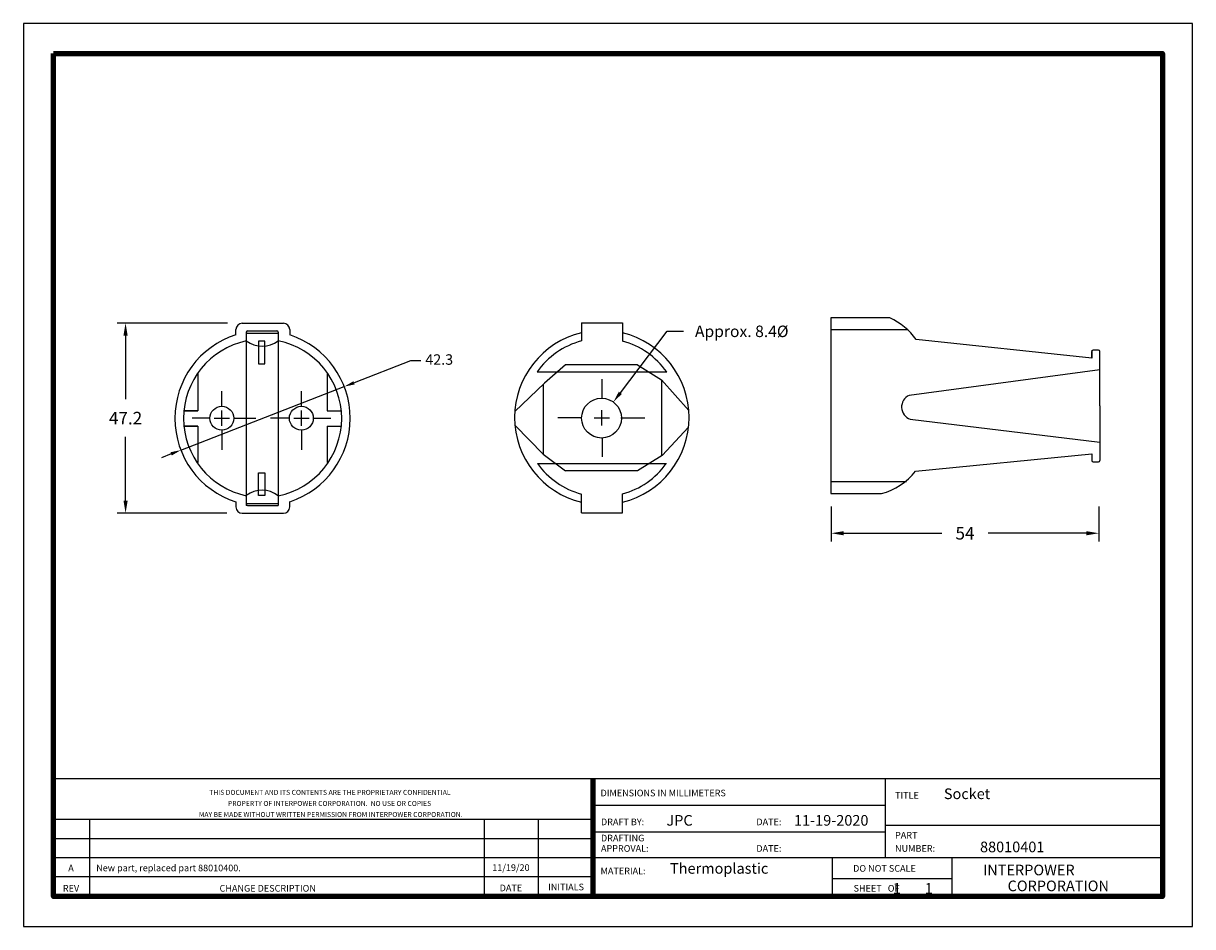
# Model space of a CAD drawing. Units: millimetres. Extents: x 364 to 643, y 89 to 304.
import ezdxf
from ezdxf.enums import TextEntityAlignment as Align

# ---------------------------------------------------------------- set-up
doc = ezdxf.new("R2010")
doc.units = ezdxf.units.MM
for name, color, linetype in [('DIM', 1, 'Continuous'), ('Dimensions', 1, 'Continuous'), ('PLOT BORDER', 3, 'Continuous'), ('TEXT', 7, 'Continuous'), ('TITLE BLOCK', 4, 'Continuous'), ('TITLE BLOCK TEXT', 6, 'Continuous')]:
    doc.layers.add(name, color=color, linetype=linetype)
doc.dimstyles.new('ISO-25$3', dxfattribs={"dimtxt": 2.5, "dimasz": 2.5, "dimexe": 1.25, "dimexo": 0.625, "dimtad": 0, "dimtih": 1, "dimtoh": 1, "dimdsep": 46, "dimtxsty": 'Standard', "dimcen": 2.5, "dimadec": 0, "dimazin": 0, "dimtfac": 1, "dimtmove": 0, "dimatfit": 3, "dimfxl": 1, "dimarcsym": 0})
doc.dimstyles.get("Standard").update_dxf_attribs({"dimscale": 0, "dimtxt": 2.5, "dimasz": 2.5, "dimexe": 1.25, "dimexo": 0.625, "dimtad": 1, "dimtih": 1, "dimtoh": 1, "dimdec": 1, "dimdsep": 46, "dimtxsty": 'Standard', "dimcen": 2.5, "dimadec": 0, "dimazin": 0, "dimtfac": 1, "dimtdec": 4, "dimtmove": 0, "dimatfit": 3, "dimfxl": 1, "dimtolj": 1, "dimtzin": 0, "dimarcsym": 0})

# ---------------------------------------------------------------- blocks, each defined once
blk = doc.blocks.new('*D22')
at = {"layer": 'Defpoints', "color": 0, "transparency": 16777216}
for p in [(415.78, 232.83), (388.42, 187.36), (415.58, 187.36)]:
    blk.add_point(p, dxfattribs=at)
at = {"layer": 'DIM', "color": 0, "lineweight": -2, "transparency": 16777216}
for p, q in [((412.78, 232.83), (386.42, 232.83)), ((388.42, 229.83), (388.42, 214.6)), ((388.42, 190.36), (388.42, 205.6)), ((412.58, 187.36), (386.42, 187.36))]:
    blk.add_line(p, q, dxfattribs=at)
at = {"layer": 'DIM', "color": 0, "transparency": 16777216}
for points in [[(387.92, 229.83), (388.92, 229.83), (388.42, 232.83)], [(387.92, 190.36), (388.92, 190.36), (388.42, 187.36)]]:
    blk.add_solid(points, dxfattribs=at)
at = {"layer": 'DIM', "color": 0, "transparency": 16777216, "insert": (388.42, 210.1), "char_height": 3, "attachment_point": 5}
blk.add_mtext('\\A1;47.2', dxfattribs=at)
blk = doc.blocks.new('*D23')
at = {"layer": 'Defpoints', "color": 0, "transparency": 16777216}
for p in [(557.02, 191.96), (620.99, 191.96), (620.99, 182.58)]:
    blk.add_point(p, dxfattribs=at)
at = {"layer": 'DIM', "color": 0, "lineweight": -2, "transparency": 16777216}
for p, q in [((557.02, 188.96), (557.02, 180.58)), ((620.99, 188.96), (620.99, 180.58)), ((560.02, 182.58), (583.51, 182.58)), ((617.99, 182.58), (594.51, 182.58))]:
    blk.add_line(p, q, dxfattribs=at)
at = {"layer": 'DIM', "color": 0, "transparency": 16777216}
for points in [[(560.02, 183.08), (560.02, 182.08), (557.02, 182.58)], [(617.99, 183.08), (617.99, 182.08), (620.99, 182.58)]]:
    blk.add_solid(points, dxfattribs=at)
at = {"layer": 'DIM', "color": 0, "transparency": 16777216, "insert": (589.01, 182.58), "char_height": 3, "attachment_point": 5}
blk.add_mtext('\\A1;54', dxfattribs=at)
blk = doc.blocks.new('*D27')
at = {"layer": 'Defpoints', "color": 0, "transparency": 16777216}
for p in [(440.69, 217.64), (401.63, 202.45)]:
    blk.add_point(p, dxfattribs=at)
at = {"layer": 'Dimensions', "color": 0, "lineweight": -2, "transparency": 16777216}
for p, q in [((456.49, 223.78), (443.02, 218.54)), ((458.99, 223.78), (456.49, 223.78)), ((401.63, 202.45), (440.69, 217.64)), ((399.3, 201.55), (396.97, 200.64))]:
    blk.add_line(p, q, dxfattribs=at)
at = {"layer": 'Dimensions', "color": 0, "transparency": 16777216}
for points in [[(442.87, 218.93), (443.17, 218.15), (440.69, 217.64)], [(399.15, 201.94), (399.45, 201.16), (401.63, 202.45)]]:
    blk.add_solid(points, dxfattribs=at)
at = {"layer": 'Dimensions', "color": 0, "transparency": 16777216, "insert": (463.37, 223.78), "char_height": 2.5, "attachment_point": 5}
blk.add_mtext('42.3', dxfattribs=at)

msp = doc.modelspace()

# ---------------------------------------------------------------- linework, layer by layer
for p, q in [((416.296, 232.776), (426.12, 232.776)), ((497.349, 232.91), (497.349, 230.439)), ((497.349, 232.91), (507.173, 232.91)), ((507.173, 232.91), (507.173, 230.439)), ((556.925, 234.041), (556.925, 192.043)), ((557.022, 234.041), (556.925, 234.041)), ((571.062, 234.041), (557.022, 234.041)), ((414.772, 230.002), (414.772, 231.252)), ((417.273, 230.635), (417.273, 189.184)), ((417.277, 230.437), (424.893, 230.437)), ((417.577, 230.94), (424.588, 230.94)), ((424.893, 230.635), (424.893, 189.184)), ((427.644, 231.252), (427.644, 229.971)), ((497.349, 230.507), (497.349, 228.542)), ((507.173, 230.439), (507.173, 228.503)), ((556.925, 231.249), (575.265, 231.249)), ((420.191, 228.519), (420.191, 223.077)), ((421.697, 228.519), (420.191, 228.519)), ((421.697, 223.077), (421.697, 228.519)), ((619.339, 224.428), (577.349, 228.869)), ((619.339, 226.333), (619.339, 224.428)), ((620.94, 226.333), (619.644, 226.333)), ((619.339, 224.428), (619.339, 226.028)), ((621.244, 212.998), (621.244, 226.028)), ((405.679, 220.801), (405.679, 211.873)), ((420.191, 223.077), (421.697, 223.077)), ((436.608, 220.801), (436.608, 211.873)), ((486.743, 221.135), (517.722, 221.135)), ((493.57, 222.856), (488.538, 218.484)), ((510.715, 222.856), (493.57, 222.856)), ((510.715, 222.856), (516.457, 219.238)), ((621.244, 221.676), (575.627, 215.516)), ((488.538, 218.484), (481.445, 211.701)), ((488.237, 218.196), (488.237, 201.45)), ((502.271, 214.866), (502.271, 219.389)), ((516.457, 219.238), (516.457, 201.056)), ((516.457, 219.238), (522.999, 211.944)), ((411.423, 212.857), (411.423, 216.535)), ((430.423, 212.857), (430.423, 216.535)), ((621.244, 212.998), (621.244, 199.968)), ((402.292, 211.873), (405.679, 211.873)), ((405.679, 211.873), (402.292, 211.873)), ((408.625, 210.062), (404.354, 210.062)), ((409.594, 210.062), (413.252, 210.062)), ((411.423, 208.233), (411.423, 211.891)), ((414.221, 210.062), (419.524, 210.062)), ((427.624, 210.062), (423.058, 210.062)), ((428.594, 210.062), (432.251, 210.062)), ((430.423, 208.233), (430.423, 211.891)), ((433.221, 210.062), (437.492, 210.062)), ((436.608, 211.873), (439.968, 211.873)), ((497.442, 210.193), (491.708, 210.193)), ((500.383, 210.178), (504.041, 210.178)), ((502.212, 208.35), (502.212, 212.007)), ((506.799, 210.193), (512.533, 210.193)), ((575.922, 209.865), (621.244, 204.324)), ((402.292, 208.216), (405.679, 208.216)), ((405.679, 208.216), (402.292, 208.216)), ((405.679, 208.216), (405.679, 199.47)), ((411.423, 207.267), (411.423, 202.559)), ((430.423, 207.267), (430.423, 202.559)), ((436.608, 208.216), (439.996, 208.216)), ((436.608, 208.216), (436.608, 199.47)), ((481.484, 208.345), (488.237, 201.45)), ((522.936, 207.91), (516.608, 201.149)), ((502.271, 205.37), (502.271, 200.847)), ((488.237, 201.45), (493.57, 197.531)), ((577.218, 197.398), (619.339, 201.532)), ((619.339, 201.532), (619.339, 199.968)), ((486.823, 199.236), (517.648, 199.236)), ((516.608, 201.149), (510.715, 197.531)), ((619.644, 199.663), (620.94, 199.663)), ((420.191, 197.047), (421.697, 197.047)), ((420.191, 191.604), (420.191, 197.047)), ((421.697, 197.047), (421.697, 191.604)), ((510.715, 197.531), (493.57, 197.531)), ((557.022, 194.95), (574.993, 194.95)), ((414.772, 190.087), (414.772, 188.871)), ((421.697, 191.604), (420.191, 191.604)), ((427.644, 188.871), (427.644, 190.153)), ((497.349, 189.997), (497.349, 191.962)), ((497.349, 187.481), (497.349, 190.065)), ((507.173, 190.011), (507.173, 191.977)), ((507.173, 187.481), (507.173, 190.065)), ((556.925, 192.043), (569.025, 192.043)), ((416.296, 187.347), (426.12, 187.347)), ((417.577, 189.184), (417.273, 189.184)), ((417.277, 189.687), (424.893, 189.687)), ((417.577, 189.184), (424.588, 189.184)), ((424.588, 189.184), (424.893, 189.184)), ((497.349, 187.481), (507.173, 187.481))]:
    msp.add_line(p, q)
for centre, radius in [((411.423, 210.062), 2.857), ((430.423, 210.062), 2.857), ((502.153, 210.103), 4.763)]:
    msp.add_circle(centre, radius)
for centre, radius, start, end in [((416.296, 231.252), 1.524, 90, 180), ((426.12, 231.252), 1.524, 0, 90), ((564.672, 219.866), 15.549, 35.38332, 65.73559), ((421.159, 210.044), 20.955, 107.74616, 252.25384), ((417.577, 230.635), 0.305, 90, 180), ((424.588, 230.635), 0.305, 0, 90), ((421.159, 210.044), 20.955, 288.02633, 71.97367), ((502.232, 210.252), 20.836, 103.554, 256.446), ((502.232, 210.252), 20.836, 283.71697, 76.28303), ((421.159, 210.044), 18.898, 101.86798, 258.13202), ((421.062, 233.566), 6.296, 232.99382, 307.47935), ((421.159, 210.044), 18.898, 281.39481, 78.60519), ((502.232, 210.252), 18.931, 104.94821, 144.90755), ((502.232, 210.252), 18.931, 35.09245, 74.8713), ((619.644, 226.028), 0.305, 90, 180), ((620.94, 226.028), 0.305, 0, 90), ((576.9, 212.749), 3.046, 113.91897, 251.26486), ((502.232, 210.252), 18.931, 215.58643, 255.05179), ((502.232, 210.252), 18.931, 285.1287, 324.41357), ((619.644, 199.968), 0.305, 180, 270), ((620.94, 199.968), 0.305, 270, 0), ((565.048, 207.075), 15.549, 284.82075, 321.51237), ((421.062, 186.558), 6.296, 52.52065, 127.00618), ((416.296, 188.871), 1.524, 180, 270), ((426.12, 188.871), 1.524, 270, 0)]:
    msp.add_arc(centre, radius, start, end)
at = {"layer": 'DIM'}
for p, q in [((506.647, 216.146), (517.815, 230.845)), ((517.815, 230.845), (521.739, 230.845))]:
    msp.add_line(p, q, dxfattribs=at)
msp.add_solid([(507.011, 215.87), (506.283, 216.423), (504.988, 213.962)], dxfattribs=at)
at = {"layer": 'PLOT BORDER'}
for p, q in [((364, 304.454), (364, 88.554)), ((643.4, 304.454), (364, 304.454)), ((643.4, 88.554), (643.4, 304.454)), ((364, 88.554), (643.4, 88.554))]:
    msp.add_line(p, q, dxfattribs=at)
at = {"layer": 'TITLE BLOCK'}
for p, q in [((371.199, 123.932), (636.2, 123.932)), ((569.95, 123.932), (569.95, 105.08)), ((500.1, 117.557), (569.95, 117.557)), ((371.199, 114.208), (500.1, 114.208)), ((379.878, 95.753), (379.878, 114.208)), ((474.201, 95.753), (474.201, 114.208)), ((487.075, 95.753), (487.075, 114.208)), ((569.95, 112.791), (636.2, 112.791)), ((371.199, 109.644), (500.1, 109.644)), ((500.1, 111.194), (569.95, 111.194)), ((371.199, 105.08), (636.2, 105.08)), ((557.25, 105.08), (557.25, 95.753)), ((585.825, 105.08), (585.825, 95.753)), ((371.199, 100.516), (500.1, 100.516)), ((557.25, 100.091), (585.825, 100.091))]:
    msp.add_line(p, q, dxfattribs=at)
at = {"layer": 'TITLE BLOCK', "lineweight": 100}
msp.add_line((500.1, 123.932), (500.1, 95.753), dxfattribs=at)
msp.add_lwpolyline([(371.199, 297.254), (636.2, 297.254), (636.2, 95.753), (371.199, 95.753)], close=True, dxfattribs=at)

# ---------------------------------------------------------------- texts
at = {"layer": 'DIM'}
msp.add_text('Approx. 8.4%%C', height=2.7432, dxfattribs=at).set_placement((524.482, 230.845), align=Align.MIDDLE_LEFT)
at = {"layer": 'TEXT'}
for s, p in [('Socket', (583.964, 119.034)), ('JPC', (517.67, 112.684)), ('11-19-2020', (548.15, 112.684)), ('88010401', (592.6, 106.334)), ('Thermoplastic', (518.522, 101.198)), ('INTERPOWER', (593.319, 100.816)), ('1', (571.772, 96.428)), ('1', (579.392, 96.428)), ('CORPORATION', (599.187, 97.014))]:
    msp.add_text(s, height=2.54, dxfattribs=at).set_placement(p)
at = {"layer": 'TITLE BLOCK TEXT'}
for s, height, p in [('THIS DOCUMENT AND ITS CONTENTS ARE THE PROPRIETARY CONFIDENTIAL', 1.19063, (437.231, 120.049)), ('PROPERTY OF INTERPOWER CORPORATION.  NO USE OR COPIES', 1.19063, (437.16, 117.403)), ('MAY BE MADE WITHOUT WRITTEN PERMISSION FROM INTERPOWER CORPORATION.', 1.19063, (437.44, 114.757)), ('11/19/20', 1.5875, (480.507, 101.865)), ('A', 1.587, (375.381, 101.784)), ('REV', 1.5875, (375.381, 96.916)), ('DATE', 1.5875, (480.507, 96.997)), ('INITIALS', 1.5875, (493.684, 97.233))]:
    msp.add_text(s, height=height, dxfattribs=at).set_placement(p, align=Align.CENTER)
for s, p in [('DIMENSIONS IN MILLIMETERS', (501.922, 119.699)), ('TITLE', (572.289, 119.141)), ('DRAFT BY:', (502.014, 112.791)), ('DATE:', (539.16, 112.791)), ('DRAFTING', (502.014, 108.926)), ('PART', (572.289, 109.616)), ('APPROVAL:', (502.014, 106.441)), ('DATE:', (539.16, 106.441)), ('NUMBER:', (572.289, 106.441)), ('New part, replaced part 88010400.', (381.394, 101.784)), ('MATERIAL:', (501.922, 101.069)), ('DO NOT SCALE', (562.277, 101.678)), ('CHANGE DESCRIPTION', (410.88, 96.916)), ('SHEET   OF', (562.383, 96.916))]:
    msp.add_text(s, height=1.5875, dxfattribs=at).set_placement(p)

# ---------------------------------------------------------------- dimensions: what is measured, and where the dimension line sits
at = {"layer": 'DIM'}
dim = msp.add_linear_dim(base=(388.425, 187.359), p1=(415.779, 232.832), p2=(415.58, 187.359), angle=90, text='47.2', dimstyle='Standard', override={"dimscale": 1, "dimtxt": 3, "dimasz": 3, "dimexe": 2, "dimexo": 3, "dimgap": 3, "dimtad": 0, "dimtofl": 0}, dxfattribs=at)
dim.commit()
dim.dimension.update_dxf_attribs({"geometry": '*D22', "text_midpoint": (388.425, 210.095)})
dim = msp.add_linear_dim(base=(620.991, 182.585), p1=(557.022, 191.959), p2=(620.991, 191.959), text='54', dimstyle='Standard', override={"dimscale": 1, "dimtxt": 3, "dimasz": 3, "dimexe": 2, "dimexo": 3, "dimgap": 3, "dimtad": 0, "dimtofl": 0}, dxfattribs=at)
dim.commit()
dim.dimension.update_dxf_attribs({"geometry": '*D23', "text_midpoint": (589.007, 182.585)})
at = {"layer": 'Dimensions'}
dim = msp.add_diameter_dim_2p(p1=(401.627, 202.453), p2=(440.691, 217.636), text='42.3', dimstyle='ISO-25$3', dxfattribs=at)
dim.commit()
dim.dimension.update_dxf_attribs({"geometry": '*D27', "text_midpoint": (463.365, 223.777), "dimtype": 163})

doc.saveas('drawing.dxf')
